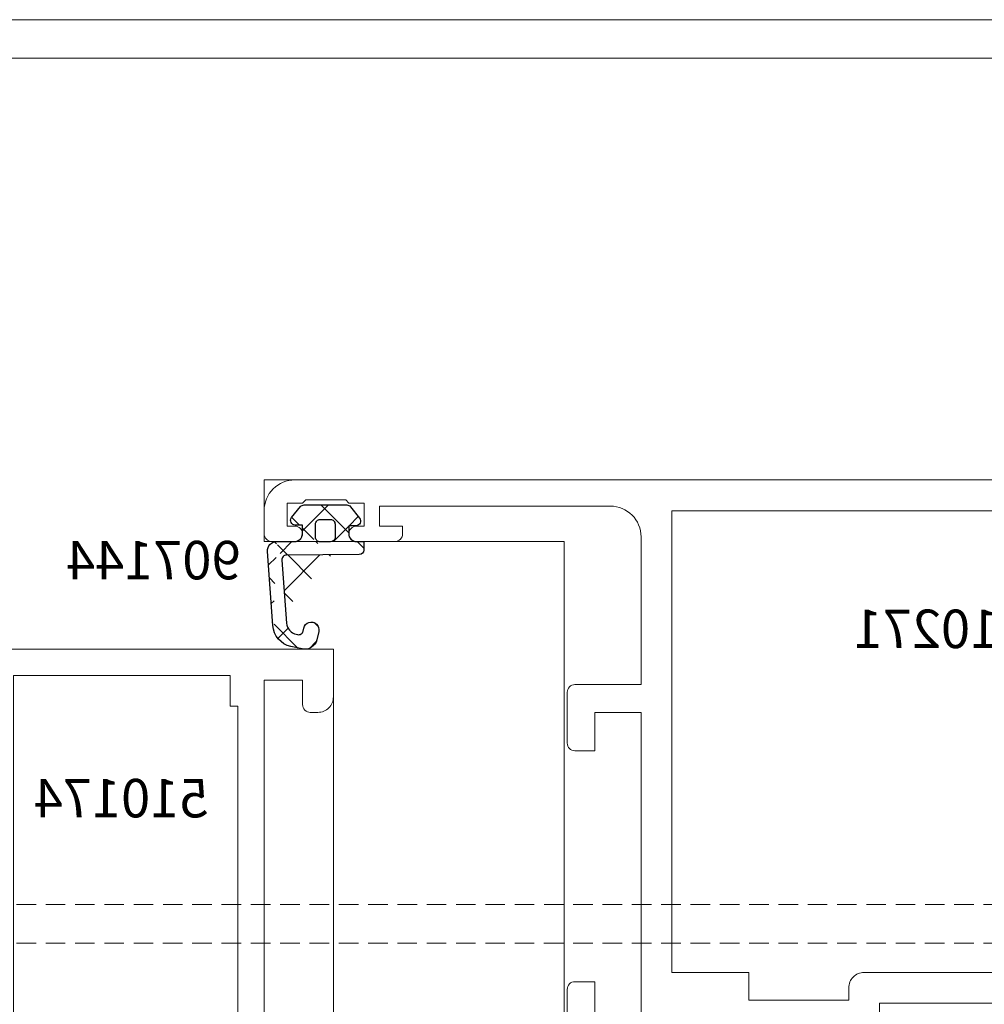
# Model space of a CAD drawing. Units: millimetres. Extents: x 597 to 1830, y -47 to 554.
# Drawn here: x 1642 to 1705, y 47 to 111 of the extents above; entities that cross this region are included whole.
import ezdxf
from ezdxf.enums import TextEntityAlignment as Align

# ---------------------------------------------------------------- set-up
doc = ezdxf.new("R2010")
doc.units = ezdxf.units.MM
doc.linetypes.add('Verdeckt', pattern=[9.525, 6.35, -3.175])
for name, color, linetype in [('ITEMNUMBER', 6, 'Continuous'), ('SYS_GA_CONT', 7, 'Continuous'), ('SYS_GA_HATCH', 7, 'Continuous')]:
    doc.layers.add(name, color=color, linetype=linetype)
doc.layers.add('Profil_System_Hartmann', color=7, linetype='Continuous', lineweight=18)
doc.layers.add('SX-Profil_Ansicht', color=7, linetype='Continuous', lineweight=13)
doc.styles.get("Standard").update_dxf_attribs({"font": 'arial.ttf'})

# ---------------------------------------------------------------- blocks, each defined once
blk = doc.blocks.new('510174')
at = {"layer": 'Profil_System_Hartmann', "color": 6}
blk.add_lwpolyline([(22.506, -35.501), (22.5, 0), (0, 0), (0, -68), (-50, -68), (-50, -72), (10, -72), (10, -63.6), (39.5, -63.6)], dxfattribs=at)
at = {"layer": 'Profil_System_Hartmann'}
blk.add_lwpolyline([(4.5, -27.8), (4.5, -2), (2, -2), (2, -3.6, -0.414214), (1.5, -4.1), (1.5, -4.1), (1, -4.1), (1, -4.1, -0.414214), (0, -3.1), (0, 0), (20.5, 0, -0.414214)], format="xyb", dxfattribs=at)
blk.add_lwpolyline([(20.8, -28.4), (6.7, -28.4), (6.7, -26.4), (6.2, -26.4), (6.2, -3.7), (6.7, -3.7), (6.7, -1.7), (20.8, -1.7)], close=True, dxfattribs=at)
at = {"layer": 'ITEMNUMBER', "linetype": 'Continuous'}
blk.add_text('510174', height=2.5, dxfattribs=at).set_placement((13.796, -10), align=Align.MIDDLE)
blk = doc.blocks.new('907144')
at = {"layer": 'SYS_GA_HATCH'}
h = blk.add_hatch(dxfattribs=at)
h.set_pattern_fill('ANSI37', color=256, scale=0.6, style=0)
h.set_pattern_definition([(45, (-138.334, -177.705), (-1.347038, 1.347038), []), (135, (-138.334, -177.705), (-1.347038, -1.347038), [])])
edge = h.paths.add_edge_path()
edge.add_arc((2.512, 7.5), 0.5, 180, 270)
edge.add_arc((-1.499, 7.5), 0.5, 270, 360)
edge.add_line((3.933, 1.535), (4.279, 6.356))
edge.add_arc((3.68, 6.4), 0.6, 355.79071, 450)
edge.add_line((3.35, 5.792), (3.037, 1.69))
edge.add_arc((2.239, 1.753), 0.8, 282.3647, 355.50287)
edge.add_line((2.411, 0.972), (2.324, 0.953))
edge.add_arc((2.26, 1.246), 0.3, 192.36731, 282.36464)
edge.add_line((1.967, 1.181), (1.925, 1.37))
edge.add_arc((1.437, 1.262), 0.5, 12.49579, 193.0791)
edge.add_line((0.95, 1.149), (1.073, 0.619))
edge.add_arc((1.852, 0.8), 0.8, 193.07911, 282.36844)
edge.add_line((2.024, 0.019), (2.758, 0.18))
edge.add_arc((2.437, 1.645), 1.5, 282.3685, 355.79099)
edge.add_line((3.68, 7), (2.512, 7))
edge.add_line((2.012, 7.5), (2.012, 8.06))
edge.add_line((2.012, 8.06), (2.478, 8.06))
edge.add_arc((2.478, 8.36), 0.3, 270, 398.82111)
edge.add_line((2.712, 8.548), (2.137, 9.263))
edge.add_arc((1.903, 9.076), 0.299, 38.82108, 90.00003)
edge.add_line((1.903, 9.375), (-0.883, 9.375))
edge.add_arc((-0.883, 9.076), 0.299, 90, 141.72281)
edge.add_line((-1.118, 9.261), (-1.708, 8.514))
edge.add_arc((-1.472, 8.328), 0.3, 141.72281, 270.00002)
edge.add_line((-1.472, 8.028), (-0.999, 8.028))
edge.add_line((-0.999, 8.028), (-0.999, 7.5))
edge.add_line((-1.499, 7), (-1.981, 7))
edge.add_line((-1.981, 7), (-1.979, 6.443))
edge.add_arc((-1.681, 6.443), 0.298, 180.00001, 269.63933)
edge.add_line((-1.683, 6.145), (3.053, 6.115))
edge.add_arc((3.051, 5.815), 0.3, 355.5032, 449.64008)
edge.add_arc((0.189, 7.27), 0.3, 180.00001, 270)
edge.add_line((0.189, 6.97), (0.857, 6.97))
edge.add_arc((0.857, 7.27), 0.3, 270, 360)
edge.add_line((1.157, 7.27), (1.157, 8.126))
edge.add_arc((0.857, 8.126), 0.3, 0, 90)
edge.add_line((0.857, 8.427), (0.189, 8.427))
edge.add_arc((0.189, 8.126), 0.3, 90, 180.00001)
edge.add_line((-0.111, 8.126), (-0.111, 7.27))
at = {"layer": 'SYS_GA_CONT', "linetype": 'Continuous'}
for points in [[(3.053, 6.115, -0.435523), (3.35, 5.792), (3.037, 1.691, -0.330673), (2.411, 0.972), (2.411, 0.972), (2.324, 0.953, -0.414427), (1.966, 1.183), (1.925, 1.37, 1.005029), (0.95, 1.15), (1.073, 0.619), (1.073, 0.619, 0.410674), (2.024, 0.019), (2.759, 0.18, 0.331812), (3.933, 1.536), (4.279, 6.356, 0.435821), (3.68, 7), (3.68, 7), (2.512, 7, -0.414214), (2.012, 7.5), (2.012, 8.06), (2.478, 8.06), (2.478, 8.06, 0.629862), (2.712, 8.548), (2.712, 8.548), (2.137, 9.263), (2.137, 9.263, 0.227098), (1.903, 9.375), (1.903, 9.375), (-0.883, 9.375), (-0.883, 9.375, 0.229595), (-1.118, 9.261), (-1.118, 9.261), (-1.708, 8.514, 0.626552), (-1.472, 8.028), (-1.472, 8.028), (-0.999, 8.028), (-0.999, 7.5, -0.414214), (-1.499, 7), (-1.981, 7), (-1.979, 6.443, 0.408598), (-1.687, 6.145), (3.053, 6.115)], [(0.857, 8.427), (0.189, 8.427), (0.189, 8.426, 0.414454), (-0.111, 8.126), (-0.111, 7.27, 0.413973), (0.189, 6.97), (0.189, 6.97), (0.857, 6.97), (0.857, 6.97, 0.4144), (1.157, 7.27), (1.157, 8.126, 0.4144), (0.857, 8.426)]]:
    blk.add_lwpolyline(points, format="xyb", close=True, dxfattribs=at)
at = {"layer": 'ITEMNUMBER'}
blk.add_text('907144', height=2.5, dxfattribs=at).set_placement((11.707, 5.465), align=Align.MIDDLE)
blk = doc.blocks.new('510271K')
at = {"layer": 'Profil_System_Hartmann'}
for points in [[(-15.2, -25.6), (-15.2, -22.1, 0.414214), (-15.7, -21.6), (-17, -21.6), (-17, -23.8)], [(-20, -23.8), (-20, -4.1), (-17, -4.1), (-17, -6.6), (-15.7, -6.6, 0.414214), (-15.2, -6.1), (-15.2, -2.8, 0.414214), (-15.7, -2.3), (-20, -2.3), (-20, 7.3, -0.414012), (-18.001, 9.3), (-3, 9.3), (-3, 8), (-4.5, 8), (-4.5, 7.5, 0.414214), (-4, 7), (-1.5, 7, 1), (-1.5, 8), (-2, 8), (-2, 9.5), (-1, 9.5), (-0.8, 9.7), (1.8, 9.7), (2, 9.5), (3, 9.5), (3, 8), (2.5, 8, 1), (2.5, 7), (4, 7, 0.414214), (4.5, 7.5), (4.5, 9, 0.414214), (2.5, 11), (-53.5, 11, 0.414214)]]:
    blk.add_lwpolyline(points, format="xyb", dxfattribs=at)
blk.add_lwpolyline([(-45.9, -23.003), (-35.5, -23.003), (-35.5, -25.312)], dxfattribs=at)
at = {"layer": 'Profil_System_Hartmann', "color": 6}
blk.add_lwpolyline([(-20, -66), (-20, -57.1), (-15, -57.1), (-15, 7), (4.5, 7), (4.5, 11), (-55.5, 11), (-55.5, -27.004), (-35.5, -27.001), (-35.5, -66)], close=True, dxfattribs=at)
at = {"layer": 'Profil_System_Hartmann'}
blk.add_lwpolyline([(-34.5, -21.003, -0.414214), (-33.5, -22.003), (-33.5, -22.8), (-27, -22.8), (-27, -21.003), (-22, -21.003), (-22, 9), (-52, 9), (-52, 6.5), (-53.5, 6.5), (-53.5, -18.503), (-52, -18.503), (-52, -21.003)], format="xyb", close=True, dxfattribs=at)
blk.add_blockref('907144', (0, 0), dxfattribs=at)
at = {"layer": 'ITEMNUMBER', "linetype": 'Continuous'}
blk.add_text('510271', height=2.5, dxfattribs=at).set_placement((-39.5, 1), align=Align.MIDDLE)
blk = doc.blocks.new('Profil_Ansicht')
at = {"layer": 'SX-Profil_Ansicht'}
blk.add_line((864.172, 108.857), (1017.168, 108.857), dxfattribs=at)
at = {"layer": 'SX-Profil_Ansicht', "linetype": 'Verdeckt', "ltscale": 0.2}
for p, q in [((867.165, 53.877), (1017.168, 53.877)), ((867.164, 51.357), (945.168, 51.357))]:
    blk.add_line(p, q, dxfattribs=at)
at = {"layer": 'SX-Profil_Ansicht'}
blk.add_lwpolyline([(867.168, 51.357), (864.168, 51.357), (864.168, 111.357), (1017.168, 111.357)], dxfattribs=at)

msp = doc.modelspace()

# ---------------------------------------------------------------- block references
at = {"layer": 'Profil_System_Hartmann', "xscale": -1}
for name in ['510271K', '510174']:
    msp.add_blockref(name, (1662.403, 70.455), dxfattribs=at)
at = {"layer": 'SX-Profil_Ansicht'}
msp.add_blockref('Profil_Ansicht', (772.735, 0), dxfattribs=at)

doc.saveas('drawing.dxf')
